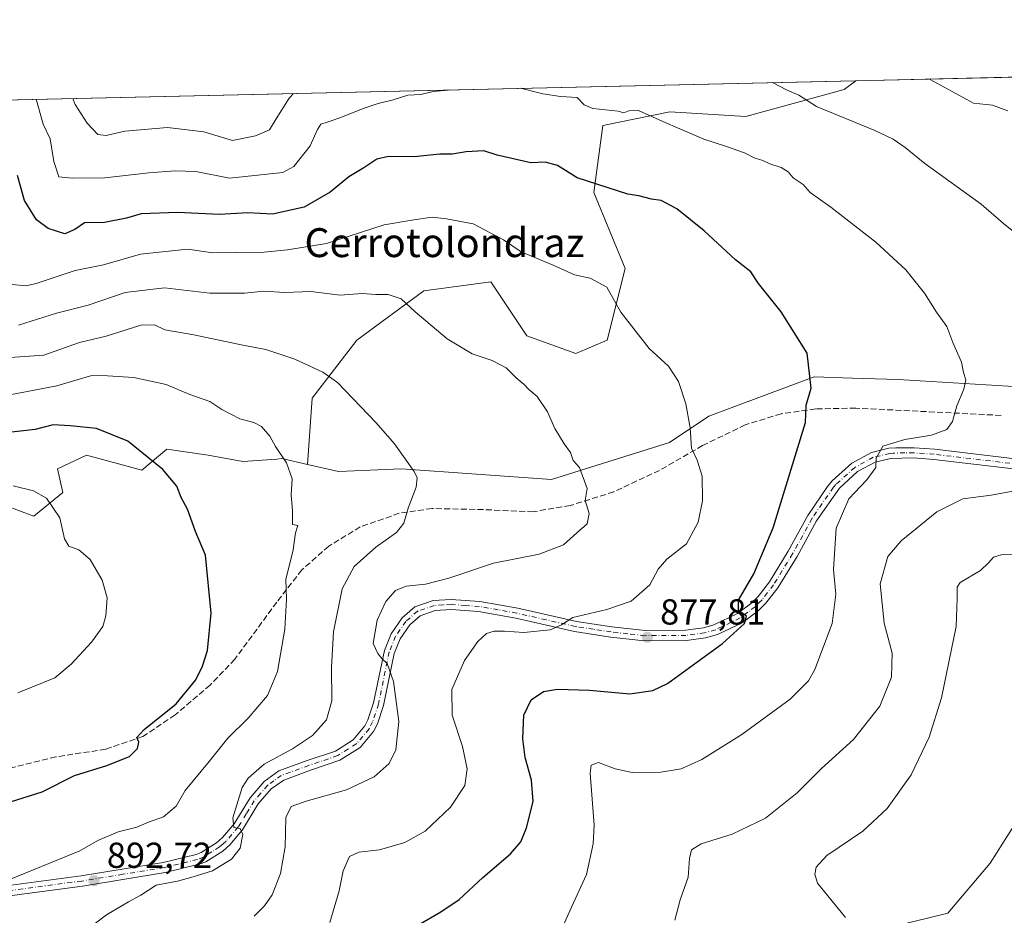
# Model space of a CAD drawing. Units: metres. Extents: x 655361 to 658829, y 4723236 to 4725626.
# Drawn here: x 657800 to 658073, y 4725378 to 4725626 of the extents above; entities that cross this region are included whole.
import ezdxf
from ezdxf.enums import TextEntityAlignment as Align

# ---------------------------------------------------------------- set-up
doc = ezdxf.new("R2010")
doc.units = ezdxf.units.M
doc.header["$MEASUREMENT"] = 0
doc.linetypes.add('DGN Style 3', pattern=[2.307223458686699, 1.648016756204785, -0.6592067024819142])
doc.linetypes.add('DGN Style 4', pattern=[2.6384748266838614, 1.318413404963828, -0.6592067024819142, 0.001648016756204785, -0.6592067024819142])
for name, color, linetype, lineweight in [('Arbolado forestal CxS', 92, 'Continuous', 0), ('Comarca CxS', 21, 'Continuous', 0), ('Comunidad Autónoma CxS', 142, 'Continuous', 0), ('Curva de nivel maestra', 30, 'Continuous', 30), ('Curva de nivel normal', 30, 'Continuous', 0), ('Espacio natural protegido CxS', 121, 'Continuous', 0), ('Matorral CxS', 135, 'Continuous', 0), ('Municipio CxS', 4, 'Continuous', 0), ('Pista no pavimentada Cxs', 111, 'Continuous', 0), ('Pista no pavimentada eje', 91, 'DGN Style 4', 0), ('Provincia CxS', 1, 'Continuous', 0), ('Punto de cota en terreno', 7, 'Continuous', 0), ('Rótulo de punto de cota en terreno', 7, 'Continuous', 0), ('Senda', 7, 'DGN Style 3', 0), ('Texto cartográfico', 7, 'Continuous', 0)]:
    doc.layers.add(name, color=color, linetype=linetype, lineweight=lineweight)
doc.styles.add('Style-Arial', font='txt')

# ---------------------------------------------------------------- blocks, each defined once
blk = doc.blocks.new('*U5')
at = {"layer": 'Matorral CxS', "color": 135, "linetype": 'Continuous', "lineweight": 0}
blk.add_polyline3d([(658092.0897000004, 4725523.927100001, 866.5411000000023), (658043.3419000005, 4725526.8389, 872.0348999999987), (658030.6794999996, 4725527.2349, 873.3953000000038), (658020.0598999998, 4725527.567100001, 874.7342999999966), (657990.9565000003, 4725516.649700001, 879.1166999999988), (657980.0425000006, 4725509.3709, 880.9431000000042), (657947.3010999998, 4725499.181500001, 886.1089000000065), (657905.8293000003, 4725502.092900001, 890.2060000000056), (657888.3673, 4725501.3661, 892.623900000006), (657879.7323000003, 4725503.317299999, 893.9303000000073), (657880.9955000002, 4725521.6271, 891.3153000000021), (657893.3869000003, 4725537.7345, 887.2514999999986), (657911.9731000002, 4725551.363100001, 883.5004000000046), (657930.5592999998, 4725553.8419, 881.5249999999943), (657940.4709000001, 4725538.973099999, 883.0145000000049), (657954.1007000003, 4725534.015900001, 882.359700000001), (657962.7748999996, 4725537.733700001, 880.9327000000048), (657967.7313000001, 4725557.558499999, 878.3365999999952), (657959.0576999999, 4725578.622099999, 874.9866000000038), (657961.5358999996, 4725597.207900001, 870.3445999999967), (657980.1221000003, 4725600.924500001, 868.5193), (658001.1873000005, 4725599.6853, 867.1426000000066), (658028.4463000001, 4725607.118899999, 862.6581000000006), (658031.6234999998, 4725609.590100001, 861.8148999999976), (658081.5367999999, 4725610.722300001, 856.1830999999949)], dxfattribs=at)
blk = doc.blocks.new('5PATER')
at = {"layer": 'Punto de cota en terreno', "linetype": 'Continuous', "lineweight": 0}
h = blk.add_hatch(color=51, dxfattribs=at)
edge = h.paths.add_edge_path()
edge.add_ellipse((0, 0), major_axis=(-0.1095731443231308, -0.1110710700762829), ratio=0.9994222409660322, start_angle=0, end_angle=360)

msp = doc.modelspace()

# ---------------------------------------------------------------- linework, layer by layer
at = {"layer": 'Arbolado forestal CxS', "color": 92, "linetype": 'Continuous', "lineweight": 0, "extrusion": (0.0213232985958483, 0.0004836872514684445, 0.9997725156172453), "elevation": 17178.74085804802, "flags": 128}
msp.add_lwpolyline([(4709471.669494774, -764070.1247582879), (4709471.669494774, -764835.8271156957)], dxfattribs=at)
at = {"layer": 'Arbolado forestal CxS', "color": 92, "linetype": 'Continuous', "lineweight": 0}
for points in [[(657266.2922999999, 4725592.229599999, 878.1465000000027), (658031.6234999998, 4725609.590100001, 861.8148999999976), (658028.4463000001, 4725607.118899999, 862.6581000000006), (658001.1873000005, 4725599.6853, 867.1426000000066), (657980.1221000003, 4725600.924500001, 868.5193), (657961.5358999996, 4725597.207900001, 870.3445999999967), (657959.0576999999, 4725578.622099999, 874.9866000000038), (657967.7313000001, 4725557.558499999, 878.3365999999952), (657962.7748999996, 4725537.733700001, 880.9327000000048), (657954.1007000003, 4725534.015900001, 882.359700000001), (657940.4709000001, 4725538.973099999, 883.0145000000049), (657930.5592999998, 4725553.8419, 881.5249999999943), (657911.9731000002, 4725551.363100001, 883.5004000000046), (657893.3869000003, 4725537.7345, 887.2514999999986), (657880.9955000002, 4725521.6271, 891.3153000000021), (657879.7323000003, 4725503.317299999, 893.9303000000073), (657872.6051000003, 4725504.927300001, 894.9360000000015), (657871.2653000001, 4725504.825300001, 895.1199999999953), (657861.8151000004, 4725504.110500001, 896.4382000000041), (657852.2540999996, 4725505.8565, 897.5521000000008), (657840.7871000003, 4725507.570699999, 898.7069000000047), (657833.8929000003, 4725501.7367, 900.5209999999934), (657818.5719, 4725505.926899999, 901.4036999999954), (657810.5166999997, 4725502.0941, 902.814400000003), (657811.9716999996, 4725495.5441, 903.9679999999935), (657803.9687000001, 4725488.9933, 905.5823999999993), (657795.9644999999, 4725491.904300001, 906.0353999999934)], [(658031.6237000005, 4725609.5902, 861.8148999999976), (658028.4463000001, 4725607.118899999, 862.6581000000006), (658001.1873000005, 4725599.6853, 867.1426000000066), (657980.1221000003, 4725600.924500001, 868.5193), (657961.5358999996, 4725597.207900001, 870.3445999999967), (657959.0576999999, 4725578.622099999, 874.9866000000038), (657967.7313000001, 4725557.558499999, 878.3365999999952), (657962.7748999996, 4725537.733700001, 880.9327000000048), (657954.1007000003, 4725534.015900001, 882.359700000001), (657940.4709000001, 4725538.973099999, 883.0145000000049), (657930.5592999998, 4725553.8419, 881.5249999999943), (657911.9731000002, 4725551.363100001, 883.5004000000046), (657893.3869000003, 4725537.7345, 887.2514999999986), (657880.9955000002, 4725521.6271, 891.3153000000021), (657879.7323000003, 4725503.317299999, 893.9303000000073)], [(657879.7323000003, 4725503.317299999, 893.9303000000073), (657872.6051000003, 4725504.927300001, 894.9360000000015), (657871.2653000001, 4725504.825300001, 895.1199999999953), (657861.8151000004, 4725504.110500001, 896.4382000000041), (657852.2540999996, 4725505.8565, 897.5521000000008), (657840.7871000003, 4725507.570699999, 898.7069000000047), (657833.8929000003, 4725501.7367, 900.5209999999934), (657818.5719, 4725505.926899999, 901.4036999999954), (657810.5166999997, 4725502.0941, 902.814400000003), (657811.9716999996, 4725495.5441, 903.9679999999935), (657803.9687000001, 4725488.9933, 905.5823999999993), (657795.9644999999, 4725491.904300001, 906.0353999999934)], [(657792.0837000003, 4725339.6505, 888.7229999999981), (657820.6996999999, 4725336.1391, 883.8530000000028), (657844.8141000001, 4725340.534700001, 880.3809000000037), (657871.6303000003, 4725341.9615, 877.0090000000055), (657881.8163000002, 4725338.3223, 875.3558000000049), (657894.9130999995, 4725341.233100001, 874.3151999999973), (657900.7333000004, 4725339.7773, 873.4241999999941), (657928.3815000001, 4725354.3347, 870.8405999999959), (657949.5532999998, 4725352.2161, 868.6750999999931), (657957.4845000004, 4725351.422300001, 867.8895000000049), (657973.4914999995, 4725349.2391, 866.3102999999975), (657982.9495000001, 4725360.8851, 864.9619999999996), (657996.1350999996, 4725365.905900001, 863.2897999999988), (658003.2226999998, 4725368.604699999, 862.4159999999974), (658026.1149000004, 4725367.717300001, 860.4676999999939), (658043.1429000003, 4725375.6271, 858.6848000000028), (658057.1630999995, 4725379.080900001, 857.2210000000051), (658068.8053000001, 4725392.910499999, 855.4879999999977), (658077.5815000003, 4725406.702299999, 854.1996000000073)], [(658077.5815000003, 4725406.702299999, 854.1996000000073), (658068.8053000001, 4725392.910499999, 855.4879999999977), (658057.1630999995, 4725379.080900001, 857.2210000000051), (658043.1429000003, 4725375.6271, 858.6848000000028), (658026.1149000004, 4725367.717300001, 860.4676999999939), (658003.2226999998, 4725368.604699999, 862.4159999999974), (657996.1350999996, 4725365.905900001, 863.2897999999988), (657982.9495000001, 4725360.8851, 864.9619999999996), (657973.4914999995, 4725349.2391, 866.3102999999975), (657957.4845000004, 4725351.422300001, 867.8895000000049), (657949.5532999998, 4725352.2161, 868.6750999999931), (657928.3815000001, 4725354.3347, 870.8405999999959), (657900.7333000004, 4725339.7773, 873.4241999999941), (657894.9130999995, 4725341.233100001, 874.3151999999973), (657881.8163000002, 4725338.3223, 875.3558000000049), (657871.6303000003, 4725341.9615, 877.0090000000055), (657844.8141000001, 4725340.534700001, 880.3809000000037), (657820.6996999999, 4725336.1391, 883.8530000000028), (657792.0837000003, 4725339.6505, 888.7229999999981)]]:
    msp.add_polyline3d(points, dxfattribs=at)
at = {"layer": 'Comarca CxS', "color": 21, "linetype": 'Continuous', "lineweight": 0, "flags": 128}
msp.add_lwpolyline([(655361.410001172, 4725549.019982731), (658776.2100011986, 4725626.479982734), (658829.2100011971, 4723312.999982758), (657026.858488431, 4723272.139698247)], dxfattribs=at)
at = {"layer": 'Comunidad Autónoma CxS', "color": 142, "linetype": 'Continuous', "lineweight": 0, "flags": 128}
msp.add_lwpolyline([(655361.410001172, 4725549.019982731), (658776.2100011986, 4725626.479982734), (658829.2100011971, 4723312.999982758), (657026.858488431, 4723272.139698247)], dxfattribs=at)
at = {"layer": 'Curva de nivel maestra', "color": 30, "linetype": 'Continuous', "lineweight": 30, "flags": 128}
for points, elevation in [([(657910.3399999999, 4725375.7601), (657916.6699999999, 4725379.4001), (657921.7599999999, 4725382.860099999), (657928.3600000005, 4725388.920100001), (657936.0099999999, 4725395.5101), (657938.8499999996, 4725398.8301), (657940.4400000004, 4725402.6801), (657942.2300000006, 4725410.020099999), (657941.8399999999, 4725415.9301), (657940.0599999997, 4725422.200099999), (657939.3499999996, 4725427.360099999), (657939.6500000004, 4725433.850099999), (657941.6600000003, 4725438.1601), (657945.0800000001, 4725440.4801), (657948.9800000006, 4725441.110099999), (657957.8399999999, 4725440.780099999), (657969.0599999997, 4725439.770099999), (657975.4500000002, 4725440.690099999), (657979.4299999997, 4725442.6801), (657994.6600000003, 4725453.7401), (658000.7800000003, 4725459.300100001), (658001.3200000003, 4725461.340100001), (657999.0999999996, 4725462.840100001), (657999.1500000004, 4725465.7301), (658003.4199999999, 4725473.0601), (658008.7300000006, 4725485.7301), (658017.6600000003, 4725514.9001), (658017.8899999997, 4725519.7301), (658019.2199999997, 4725524.4301), (658018.2000000002, 4725534.1601), (658010.9800000006, 4725545.610099999), (658004.6799999997, 4725553.4101), (658002.5800000001, 4725556.6501), (657998.29, 4725560.020099999), (657989.5800000001, 4725567.9801), (657982.0499999998, 4725574.110099999), (657977.7000000002, 4725576.380100001), (657975, 4725576.7501), (657971.5300000003, 4725577.700099999), (657968.4699999997, 4725578.1801), (657954.4500000002, 4725582.720100001), (657948.9900000002, 4725586.100099999), (657945.5499999998, 4725587.0001), (657941.5700000003, 4725586.8101), (657932.2800000003, 4725589.0001), (657928.5800000001, 4725590.1801), (657923.6699999999, 4725589.920100001), (657919.7999999998, 4725589.200099999), (657916.3700000001, 4725589.220100001), (657909.2999999998, 4725588.520099999), (657902.1699999999, 4725588.5701), (657898.9600000001, 4725587.860099999), (657895.3399999999, 4725585.450099999), (657891.1900000004, 4725583.0001), (657886.0700000003, 4725578.7501), (657878.8600000005, 4725574.530099999), (657870.0099999999, 4725572.640100001), (657863.2300000006, 4725572.960100001), (657855.3600000005, 4725572.530099999), (657843.7000000002, 4725573.090100001), (657833.6799999997, 4725572.7301), (657829.5700000003, 4725571.5001), (657823.4699999997, 4725570.350099999), (657818.0099999999, 4725570.2601), (657815.3099999997, 4725568.370100001), (657812.54, 4725567.1801), (657807.9000000004, 4725568.630100001), (657804.6600000003, 4725571.050100001), (657801.3799999999, 4725576.4301), (657799.4600000001, 4725583.370100001)], 875), ([(657797.7199999997, 4725409.970100001), (657806.2699999996, 4725412.6601), (657815.2100000001, 4725417.1601), (657824.1399999997, 4725419.9901), (657830.4699999997, 4725422.420100001), (657832.7000000002, 4725424.6601), (657832.9800000006, 4725426.4301), (657832.4900000002, 4725427.6601), (657834.4900000002, 4725429.890100001), (657843.4100000003, 4725437.0601), (657848.7699999996, 4725443.630100001), (657850.6699999999, 4725447.4801), (657852.0099999999, 4725451.8101), (657853.0700000003, 4725462.090100001), (657851.4800000006, 4725478.210100001), (657848.7100000001, 4725484.7601), (657846.5099999999, 4725490.9001), (657844.7800000003, 4725494.170100001), (657843.5700000003, 4725497.300100001), (657839.7100000001, 4725501.880100001), (657829.9900000002, 4725509.770099999), (657821.3399999999, 4725513.2401), (657814.0099999999, 4725513.9801), (657809.3399999999, 4725514.270099999), (657804.3399999999, 4725513.0001), (657795.3399999999, 4725512.020099999)], 900)]:
    msp.add_lwpolyline(points, dxfattribs=dict(at, elevation=elevation))
at = {"layer": 'Curva de nivel normal', "color": 30, "linetype": 'Continuous', "lineweight": 0, "flags": 128}
for points, elevation in [([(657949.7199999997, 4725373.670100001), (657952.8600000005, 4725380.7301), (657957.0499999998, 4725389.7301), (657958.9100000003, 4725398.300100001), (657959.1399999997, 4725403.4001), (657958, 4725417.840100001), (657958.29, 4725420.0601), (657960.3600000005, 4725420.8101), (657964.9699999997, 4725418.9901), (657969.6500000004, 4725418.040100001), (657977.6500000004, 4725418.0801), (657983.2599999999, 4725419.030099999), (657988.9500000002, 4725421.600099999), (658000.0700000003, 4725428.550100001), (658013.4699999997, 4725438.300100001), (658018.5199999996, 4725443.4101), (658020.3200000003, 4725446.4901), (658025.0499999998, 4725459.2301), (658026.0599999997, 4725467.380100001), (658025.4400000004, 4725474.2301), (658026.2199999997, 4725485.630100001), (658029.7300000006, 4725493.7501), (658034.7100000001, 4725499.0101), (658037.1399999997, 4725502.4901), (658037.29, 4725505.0601), (658039.1399999997, 4725508.340100001), (658045.2400000002, 4725510.2601), (658052.5999999996, 4725511.450099999), (658056.8399999999, 4725512.9901), (658058.3799999999, 4725515.220100001), (658059.6200000001, 4725519.540100001), (658061.5899999999, 4725524.1801), (658062.0800000001, 4725526.7301), (658061.5, 4725528.770099999), (658060.9400000004, 4725531.6801), (658058.5499999998, 4725537.100099999), (658056.8799999999, 4725541.5601), (658053.9699999997, 4725545.520099999), (658050.6799999997, 4725550.7501), (658045.5099999999, 4725557.2501), (658037.1600000003, 4725564.9001), (658024.7000000002, 4725574.5801), (658018.9900000002, 4725578.6601), (658017.04, 4725580.8301), (658014.3099999997, 4725582.710100001), (658012.9199999999, 4725584.370100001), (658010.9600000001, 4725585.5601), (658007.8099999997, 4725586.5601), (658005.9199999999, 4725587.5101), (658003.4800000006, 4725588.2501), (658000.7800000003, 4725589.590100001), (657995.8499999996, 4725591.370100001), (657989.5099999999, 4725593.4101), (657982.8600000005, 4725596.300100001), (657978.2000000002, 4725598.2601), (657971.3899999997, 4725601.3101), (657968.7999999998, 4725601.2501), (657967.3300000001, 4725600.720100001), (657965.8200000003, 4725601.1801), (657958.8300000001, 4725601.880100001), (657956.3399999999, 4725602.9101), (657954.4600000001, 4725604.9301), (657949.8399999999, 4725605.190099999), (657944.9000000004, 4725605.940099999), (657938.7698999997, 4725607.483899999)], 870), ([(658078.7100000001, 4725565.0801), (658072.5800000001, 4725570.020099999), (658066.3399999999, 4725575.4001), (658050.79, 4725586.670100001), (658045.3200000003, 4725591.0801), (658042.0099999999, 4725593.4001), (658036.8600000005, 4725595.7501), (658020.7400000002, 4725602.4301), (658015.8399999999, 4725605.540100001), (658012.4199999999, 4725607.050100001), (658008.5908000005, 4725609.067600001)], 865), ([(658052.0544999996, 4725610.053500001), (658064.2400000002, 4725603.4101), (658069.5, 4725602.800100001), (658073.75, 4725601.2301)], 860), ([(657919.0654999996, 4725607.0371), (657918.7100000001, 4725606.9901), (657914.5999999996, 4725606.550100001), (657911.1299999999, 4725605.770099999), (657907.5, 4725605.620100001), (657903.5, 4725604.3201), (657899.3099999997, 4725603.280099999), (657895.1699999999, 4725601.860099999), (657888.9400000004, 4725599.440099999), (657885.2199999997, 4725598.0801), (657883.4600000001, 4725597.590100001), (657882.4900000002, 4725596.0801), (657880.5300000003, 4725591.530099999), (657875.9500000002, 4725585.8201), (657872.8700000001, 4725584.1801), (657858.1799999997, 4725582.5601), (657848.79, 4725584.460100001), (657843.0499999998, 4725584.600099999), (657835.7800000003, 4725584.110099999), (657823.6500000004, 4725582.690099999), (657814.54, 4725582.5801), (657810.8799999999, 4725582.920100001), (657809.5, 4725587.190099999), (657808.4900000002, 4725593.530099999), (657806.54, 4725597.5701), (657804.6172000002, 4725604.4408)], 870), ([(657875.8353000004, 4725606.056399999), (657874.6299999999, 4725604.710100001), (657871.0599999997, 4725599.030099999), (657869.2599999999, 4725595.950099999), (657865.3399999999, 4725594.300100001), (657859.0099999999, 4725593.020099999), (657851, 4725595.440099999), (657840.9600000001, 4725596.590100001), (657829.1900000004, 4725595.5801), (657824.0099999999, 4725594.390100001), (657821.6600000003, 4725594.720100001), (657818.6699999999, 4725597.850099999), (657815.4299999997, 4725603.0101), (657814.7084999997, 4725604.669700001)], 865), ([(657885.9400000004, 4725376.5101), (657888.5599999997, 4725385.280099999), (657889.6100000005, 4725390.790100001), (657891.3399999999, 4725394.7601), (657894.0099999999, 4725395.9801), (657899.6699999999, 4725396.600099999), (657906.7199999997, 4725398.600099999), (657912.3399999999, 4725401.720100001), (657919.3200000003, 4725408.4001), (657923.29, 4725414.4001), (657923.9299999997, 4725419.030099999), (657922.6600000003, 4725425.2501), (657919.8499999996, 4725433.9001), (657919.7699999996, 4725441.0001), (657923.2699999996, 4725449.050100001), (657926.9299999997, 4725454.2501), (657929.3200000003, 4725456.5001), (657931.4400000004, 4725457.140100001), (657934.3600000005, 4725457.1601), (657939.6799999997, 4725456.7501), (657946.9600000001, 4725457.530099999), (657950.1100000005, 4725458.9001), (657953.2400000002, 4725460.950099999), (657962.6600000003, 4725463.120100001), (657969.4100000003, 4725465.4801), (657974.5800000001, 4725469.960100001), (657976.8399999999, 4725474.280099999), (657979.2599999999, 4725477.090100001), (657984.7599999999, 4725481.3301), (657987.9600000001, 4725487.360099999), (657989.1500000004, 4725493.210100001), (657989.0599999997, 4725500.0601), (657987.6399999997, 4725504.4801), (657986.1399999997, 4725507.8101), (657985.7100000001, 4725513.440099999), (657984.5700000003, 4725520.100099999), (657982.5099999999, 4725526.300100001), (657979.7599999999, 4725530.5701), (657974.4299999997, 4725535.390100001), (657966.5199999996, 4725545.5101), (657962.7000000002, 4725552.440099999), (657958.0599999997, 4725554.880100001), (657953.7400000002, 4725555.8101), (657947.8300000001, 4725558.520099999), (657938.9299999997, 4725562.190099999), (657934, 4725565.5601), (657925.6699999999, 4725569.9901), (657918.2400000002, 4725571.380100001), (657914.2699999996, 4725571.770099999), (657909.2400000002, 4725571.0601), (657901.0099999999, 4725569.6601), (657885.0199999996, 4725564.5101), (657874.2300000006, 4725562.720100001), (657867.7599999999, 4725562.0701), (657859.8600000005, 4725562.030099999), (657853.4900000002, 4725561.880100001), (657846.4699999997, 4725562.960100001), (657833.4600000001, 4725561.520099999), (657823.2199999997, 4725558.610099999), (657815.3899999997, 4725557.0601), (657804.5499999998, 4725553.380100001), (657801.7199999997, 4725552.770099999), (657797.9199999999, 4725553.140100001)], 880), ([(657799.6799999997, 4725541.920100001), (657810.2400000002, 4725545.2301), (657818.9900000002, 4725547.380100001), (657829.2000000002, 4725550.920100001), (657840.1500000004, 4725552.2401), (657852.6900000004, 4725550.7501), (657862.2699999996, 4725550.7301), (657867.6600000003, 4725551.270099999), (657873.5, 4725550.9301), (657880.6699999999, 4725551.170100001), (657888.8399999999, 4725550.200099999), (657894.9000000004, 4725550.6601), (657898.6799999997, 4725550.370100001), (657902.0599999997, 4725550.4101), (657905.6900000004, 4725549.210100001), (657909.5700000003, 4725545.5801), (657918.4500000002, 4725538.140100001), (657925.3399999999, 4725533.9801), (657930.9199999999, 4725532.0601), (657934.7400000002, 4725530.030099999), (657937.5800000001, 4725527.3101), (657939.7599999999, 4725525.4901), (657941.04, 4725524.110099999), (657943.4000000004, 4725522.130100001), (657946.2000000002, 4725517.9301), (657948.2199999997, 4725513.280099999), (657950.8600000005, 4725509.0001), (657952.6200000001, 4725506.620100001), (657953.3300000001, 4725504.450099999), (657955.0999999996, 4725502.4301), (657957.2000000002, 4725496.620100001), (657956.6900000004, 4725493.340100001), (657957.7699999996, 4725489.770099999), (657957.2599999999, 4725486.880100001), (657954.3899999997, 4725484.4001), (657950.6299999999, 4725481.0101), (657943.9299999997, 4725478.5001), (657931.2800000003, 4725476.0101), (657918.8799999999, 4725471.840100001), (657912.3899999997, 4725470.170100001), (657907.0499999998, 4725469.610099999), (657904.1600000003, 4725468.380100001), (657901.4400000004, 4725465.3201), (657899.0499999998, 4725460.200099999), (657897.9000000004, 4725453.690099999), (657899.2100000001, 4725450.9301), (657900.2999999998, 4725449.610099999), (657901.8200000003, 4725448.220100001), (657903.5700000003, 4725443.220100001), (657905.0599999997, 4725432.120100001), (657904.1699999999, 4725424.3101), (657902.3600000005, 4725420.530099999), (657898.2000000002, 4725416.8201), (657890.5700000003, 4725413.220100001), (657879.4000000004, 4725410.040100001), (657875.2199999997, 4725408.5701), (657873.7199999997, 4725405.540100001), (657873.5300000003, 4725397.4301), (657872.2699999996, 4725390.0601), (657869.9199999999, 4725384.140100001), (657867.8200000003, 4725381.0601), (657864.9299999997, 4725378.210100001)], 885), ([(657818, 4725373.940099999), (657824.0300000003, 4725378.5601), (657830.1699999999, 4725382.190099999), (657833.5999999996, 4725384.0101), (657837.8300000001, 4725386.8101), (657843.7000000002, 4725387.880100001), (657848.0999999996, 4725389.0801), (657853.4100000003, 4725390.7401), (657858.6699999999, 4725394.0001), (657861.1200000001, 4725397.020099999), (657861.8099999997, 4725400.850099999), (657861.0800000001, 4725402.470100001), (657859.3600000005, 4725402.7501), (657859.0199999996, 4725405.470100001), (657861.6200000001, 4725413.9001), (657863.2999999998, 4725416.420100001), (657867.75, 4725420.290100001), (657875.5499999998, 4725424.600099999), (657881.1699999999, 4725428.300100001), (657885.04, 4725432.620100001), (657886.5, 4725437.880100001), (657886.3799999999, 4725447.190099999), (657886.9400000004, 4725456.9801), (657889.3200000003, 4725468.870100001), (657892.6900000004, 4725475.050100001), (657898.6900000004, 4725480.420100001), (657904.4400000004, 4725484.5101), (657906.4699999997, 4725487.090100001), (657907.5999999996, 4725491.2401), (657909.8899999997, 4725496.9801), (657910.0899999999, 4725499.600099999), (657909.2599999999, 4725501.3201), (657903.8300000001, 4725509.0601), (657898.7300000006, 4725514.8201), (657888.0899999999, 4725525.9801), (657883.9600000001, 4725528.860099999), (657876.2599999999, 4725532.460100001), (657868.1900000004, 4725535.1601), (657861.8099999997, 4725536.340100001), (657848.2199999997, 4725539.2301), (657840.1900000004, 4725540.620100001), (657837.3399999999, 4725541.950099999), (657833.5899999999, 4725541.880100001), (657823.9299999997, 4725538.840100001), (657816.5700000003, 4725537.0601), (657806.6699999999, 4725533.620100001), (657794.7400000002, 4725532.7401)], 890), ([(657797.4800000006, 4725388.440099999), (657816.6699999999, 4725396.3201), (657821.6699999999, 4725399.220100001), (657827.29, 4725401.5601), (657832.4900000002, 4725402.860099999), (657835.7300000006, 4725404.280099999), (657839.8600000005, 4725405.7601), (657843.3799999999, 4725408.700099999), (657845.8799999999, 4725412.9801), (657852.5300000003, 4725421.020099999), (657857.6699999999, 4725427.5601), (657863.3399999999, 4725433.0801), (657868.6699999999, 4725439.290100001), (657871.4199999999, 4725445.9801), (657873.4699999997, 4725457.670100001), (657873.9699999997, 4725466.0001), (657873.7599999999, 4725471.4801), (657875.8200000003, 4725479.670100001), (657876.4100000003, 4725484.4001), (657877.0999999996, 4725486.4001), (657875.5800000001, 4725486.720100001), (657875.5899999999, 4725490.5601), (657875.2400000002, 4725494.840100001), (657875.5099999999, 4725499.3101), (657873.8899999997, 4725503.770099999), (657870.9199999999, 4725508.2601), (657869.2699999996, 4725511.1501), (657867, 4725513.780099999), (657864.9100000003, 4725514.950099999), (657861.0099999999, 4725515.9101), (657856.0300000003, 4725518.530099999), (657852.7000000002, 4725520.7601), (657847.1200000001, 4725522.6601), (657840.6100000005, 4725525.440099999), (657831.6699999999, 4725527.420100001), (657824.3399999999, 4725527.840100001), (657820.0099999999, 4725527.920100001), (657810.3399999999, 4725525.100099999), (657797.2999999998, 4725522.5801)], 895), ([(657798.2199999997, 4725497.4101), (657803.8399999999, 4725496.030099999), (657807.4600000001, 4725493.950099999), (657811.1399999997, 4725488.5701), (657812.4400000004, 4725482.7501), (657813.6699999999, 4725480.720100001), (657816.4400000004, 4725479.6801), (657819.5300000003, 4725477.0001), (657822.8700000001, 4725471.2501), (657824.2199999997, 4725466.4001), (657823.9000000004, 4725461.4001), (657823.04, 4725458.4001), (657819.9299999997, 4725454.140100001), (657814.2400000002, 4725447.9801), (657809.7100000001, 4725444.2301), (657799.5, 4725440.110099999)], 905), ([(657981.4600000001, 4725377.110099999), (657982.9699999997, 4725382.790100001), (657985.1500000004, 4725388.9801), (657985.5599999997, 4725394.190099999), (657986.0700000003, 4725396.630100001), (657988.8200000003, 4725398.2601), (657997.4100000003, 4725400.940099999), (658006.5800000001, 4725405.4001), (658015.4299999997, 4725412.4001), (658022.1100000005, 4725419.0801), (658030.9600000001, 4725427.120100001), (658038.3099999997, 4725436.4101), (658041.5, 4725444.4001), (658041.6900000004, 4725451.050100001), (658039.4800000006, 4725459.4001), (658038.4199999999, 4725470.2401), (658040.5, 4725477.780099999), (658044.2300000006, 4725482.200099999), (658054.0800000001, 4725490.1801), (658061.3099999997, 4725493.840100001), (658069.0999999996, 4725494.840100001), (658077.6299999999, 4725496.4101)], 865), ([(658084.8899999997, 4725478.850099999), (658071.8600000005, 4725478.2601), (658069.79, 4725477.670100001), (658068.4299999997, 4725476.100099999), (658066.1399999997, 4725473.950099999), (658060.5499999998, 4725470.6501), (658059.75, 4725469.350099999), (658059.7199999997, 4725466.1601), (658059.4199999999, 4725458.4001), (658055.3799999999, 4725438.640100001), (658051.9600000001, 4725427.8301), (658046.9699999997, 4725417.3201), (658040.3300000001, 4725408.040100001), (658033.5300000003, 4725401.720100001), (658023.5899999999, 4725395.030099999), (658020.6500000004, 4725391.7601), (658020.3200000003, 4725389.860099999), (658021.0599999997, 4725387.3201), (658028.75, 4725377.890100001)], 860)]:
    msp.add_lwpolyline(points, dxfattribs=dict(at, elevation=elevation))
at = {"layer": 'Espacio natural protegido CxS', "color": 121, "linetype": 'Continuous', "lineweight": 0, "flags": 128}
msp.add_lwpolyline([(655361.410001172, 4725549.019982731), (658776.2100011986, 4725626.479982734), (658829.2100011971, 4723312.999982758), (657026.858488431, 4723272.139698247)], dxfattribs=at)
msp.add_lwpolyline([(655361.410001172, 4725549.019982731), (658776.2100011986, 4725626.479982734), (658829.2100011971, 4723312.999982758), (657026.858488431, 4723272.139698247)], dxfattribs=at)
at = {"layer": 'Matorral CxS', "color": 135, "linetype": 'Continuous', "lineweight": 0, "extrusion": (0.1120648641289033, 0.002542229140092341, 0.9936976417898805), "elevation": 86612.1904176061, "flags": 128}
msp.add_lwpolyline([(4709470.272770878, -760118.6984343751), (4709470.272770878, -760168.9412240848)], dxfattribs=at)
at = {"layer": 'Matorral CxS', "color": 135, "linetype": 'Continuous', "lineweight": 0}
for points in [[(658031.6237000005, 4725609.5902, 861.8148999999976), (658028.4463000001, 4725607.118899999, 862.6581000000006), (658001.1873000005, 4725599.6853, 867.1426000000066), (657980.1221000003, 4725600.924500001, 868.5193), (657961.5358999996, 4725597.207900001, 870.3445999999967), (657959.0576999999, 4725578.622099999, 874.9866000000038), (657967.7313000001, 4725557.558499999, 878.3365999999952), (657962.7748999996, 4725537.733700001, 880.9327000000048), (657954.1007000003, 4725534.015900001, 882.359700000001), (657940.4709000001, 4725538.973099999, 883.0145000000049), (657930.5592999998, 4725553.8419, 881.5249999999943), (657911.9731000002, 4725551.363100001, 883.5004000000046), (657893.3869000003, 4725537.7345, 887.2514999999986), (657880.9955000002, 4725521.6271, 891.3153000000021), (657879.7323000003, 4725503.317299999, 893.9303000000073)], [(657879.7323000003, 4725503.317299999, 893.9303000000073), (657888.3673, 4725501.3661, 892.623900000006), (657905.8293000003, 4725502.092900001, 890.2060000000056), (657947.3010999998, 4725499.181500001, 886.1089000000065), (657980.0425000006, 4725509.3709, 880.9431000000042), (657990.9565000003, 4725516.649700001, 879.1166999999988), (658020.0598999998, 4725527.567100001, 874.7342999999966), (658030.6794999996, 4725527.2349, 873.3953000000038), (658043.3419000005, 4725526.8389, 872.0348999999987), (658092.0897000004, 4725523.927100001, 866.5411000000023), (658119.0099, 4725524.6547, 863.2817000000069), (658153.2056999998, 4725518.831499999, 859.3478999999934), (658199.4539000001, 4725530.7367, 853.2939000000043), (658255.5674999999, 4725557.727700001, 847.5813000000053), (658279.5827000003, 4725565.754100001, 846.0081999999967), (658290.9656999996, 4725569.121900001, 846.2293000000063), (658304.9634999996, 4725568.085899999, 845.5203000000038), (658315.1917000003, 4725564.444900001, 844.5093999999954), (658330.9210999999, 4725535.481899999, 839.5433000000049), (658338.4234999996, 4725504.474300001, 836.6655000000028), (658338.6222999999, 4725492.4055, 835.3796000000002)], [(657795.9644999999, 4725491.904300001, 906.0353999999934), (657803.9687000001, 4725488.9933, 905.5823999999993), (657811.9716999996, 4725495.5441, 903.9679999999935), (657810.5166999997, 4725502.0941, 902.814400000003), (657818.5719, 4725505.926899999, 901.4036999999954), (657833.8929000003, 4725501.7367, 900.5209999999934), (657840.7871000003, 4725507.570699999, 898.7069000000047), (657852.2540999996, 4725505.8565, 897.5521000000008), (657861.8151000004, 4725504.110500001, 896.4382000000041), (657871.2653000001, 4725504.825300001, 895.1199999999953), (657872.6051000003, 4725504.927300001, 894.9360000000015), (657879.7323000003, 4725503.317299999, 893.9303000000073), (657888.3673, 4725501.3661, 892.623900000006), (657905.8293000003, 4725502.092900001, 890.2060000000056), (657947.3010999998, 4725499.181500001, 886.1089000000065), (657980.0425000006, 4725509.3709, 880.9431000000042), (657990.9565000003, 4725516.649700001, 879.1166999999988), (658020.0598999998, 4725527.567100001, 874.7342999999966), (658030.6794999996, 4725527.2349, 873.3953000000038), (658043.3419000005, 4725526.8389, 872.0348999999987), (658092.0897000004, 4725523.927100001, 866.5411000000023)], [(657879.7323000003, 4725503.317299999, 893.9303000000073), (657872.6051000003, 4725504.927300001, 894.9360000000015), (657871.2653000001, 4725504.825300001, 895.1199999999953), (657861.8151000004, 4725504.110500001, 896.4382000000041), (657852.2540999996, 4725505.8565, 897.5521000000008), (657840.7871000003, 4725507.570699999, 898.7069000000047), (657833.8929000003, 4725501.7367, 900.5209999999934), (657818.5719, 4725505.926899999, 901.4036999999954), (657810.5166999997, 4725502.0941, 902.814400000003), (657811.9716999996, 4725495.5441, 903.9679999999935), (657803.9687000001, 4725488.9933, 905.5823999999993), (657795.9644999999, 4725491.904300001, 906.0353999999934)], [(658077.5815000003, 4725406.702299999, 854.1996000000073), (658068.8053000001, 4725392.910499999, 855.4879999999977), (658057.1630999995, 4725379.080900001, 857.2210000000051), (658043.1429000003, 4725375.6271, 858.6848000000028), (658026.1149000004, 4725367.717300001, 860.4676999999939), (658003.2226999998, 4725368.604699999, 862.4159999999974), (657996.1350999996, 4725365.905900001, 863.2897999999988), (657982.9495000001, 4725360.8851, 864.9619999999996), (657973.4914999995, 4725349.2391, 866.3102999999975), (657957.4845000004, 4725351.422300001, 867.8895000000049), (657949.5532999998, 4725352.2161, 868.6750999999931), (657928.3815000001, 4725354.3347, 870.8405999999959), (657900.7333000004, 4725339.7773, 873.4241999999941), (657894.9130999995, 4725341.233100001, 874.3151999999973), (657881.8163000002, 4725338.3223, 875.3558000000049), (657871.6303000003, 4725341.9615, 877.0090000000055), (657844.8141000001, 4725340.534700001, 880.3809000000037), (657820.6996999999, 4725336.1391, 883.8530000000028), (657792.0837000003, 4725339.6505, 888.7229999999981)], [(658077.5815000003, 4725406.702299999, 854.1996000000073), (658068.8053000001, 4725392.910499999, 855.4879999999977), (658057.1630999995, 4725379.080900001, 857.2210000000051), (658043.1429000003, 4725375.6271, 858.6848000000028), (658026.1149000004, 4725367.717300001, 860.4676999999939), (658003.2226999998, 4725368.604699999, 862.4159999999974), (657996.1350999996, 4725365.905900001, 863.2897999999988), (657982.9495000001, 4725360.8851, 864.9619999999996), (657973.4914999995, 4725349.2391, 866.3102999999975), (657957.4845000004, 4725351.422300001, 867.8895000000049), (657949.5532999998, 4725352.2161, 868.6750999999931), (657928.3815000001, 4725354.3347, 870.8405999999959), (657900.7333000004, 4725339.7773, 873.4241999999941), (657894.9130999995, 4725341.233100001, 874.3151999999973), (657881.8163000002, 4725338.3223, 875.3558000000049), (657871.6303000003, 4725341.9615, 877.0090000000055), (657844.8141000001, 4725340.534700001, 880.3809000000037), (657820.6996999999, 4725336.1391, 883.8530000000028), (657792.0837000003, 4725339.6505, 888.7229999999981)]]:
    msp.add_polyline3d(points, dxfattribs=at)
at = {"layer": 'Municipio CxS', "color": 4, "linetype": 'Continuous', "lineweight": 0, "flags": 128}
msp.add_lwpolyline([(655361.410001172, 4725549.019982731), (658776.2100011986, 4725626.479982734), (658829.2100011971, 4723312.999982758), (657026.858488431, 4723272.139698247)], dxfattribs=at)
at = {"layer": 'Pista no pavimentada Cxs', "color": 111, "linetype": 'Continuous', "lineweight": 0}
for points in [[(657785.0601000005, 4725385.110099999, 896.2085999999982), (657817.0201000003, 4725389.350099999, 893.482799999998), (657839.7500999998, 4725393.0601, 891.1941999999982), (657848.8701, 4725395.3101, 890.8902999999991), (657850.3101000005, 4725395.850099999, 890.7739000000003), (657854.5500999996, 4725398.530099999, 890.4565000000002), (657856.2001, 4725399.9801, 890.3674000000028), (657859.4401000004, 4725403.7601, 890.2200000000012), (657863.8300999999, 4725410.9901, 889.6159000000043), (657867.7701000003, 4725415.540100001, 889.4030999999959), (657871.8300999999, 4725418.440099999, 889.1569000000019), (657879.6700999998, 4725421.300100001, 888.6915000000008), (657887.5000999998, 4725423.960100001, 887.8720999999933), (657892.4301000005, 4725427.0801, 887.1742999999988), (657895.6300999997, 4725430.9001, 887.2823000000062), (657896.4901000002, 4725432.610099999, 887.0129000000015), (657898.0601000005, 4725437.3201, 886.2825000000012), (657901.0401, 4725451.8101, 885.1597000000038), (657902.9101, 4725456.4301, 884.4042000000045), (657905.9700999996, 4725460.800100001, 884.1012999999948), (657909.5000999998, 4725463.9301, 883.9437999999938), (657914.5800999999, 4725465.6501, 883.8512000000047), (657919.5500999996, 4725465.960100001, 883.4594000000071), (657927.4901000002, 4725465.4001, 882.9101999999986), (657938.0100999996, 4725463.530099999, 881.4679999999935), (657954.2200999996, 4725459.8201, 880.5357999999978), (657964.0701000001, 4725458.3301, 879.228099999993), (657973.2600999996, 4725457.3101, 878.7449000000053), (657984.4901000002, 4725457.380100001, 876.6203999999999), (657989.4301000005, 4725458.0701, 876.1165000000037), (657992.3101000005, 4725458.870100001, 875.8426999999939), (657998.8201000001, 4725462.0101, 875.0608999999969), (658002.8101000005, 4725464.9801, 874.7348000000056), (658004.5900999998, 4725466.780099999, 874.5528999999952), (658007.7001, 4725470.790100001, 874.1603000000032), (658012.9001000002, 4725479.290100001, 873.5706999999967), (658018.3701, 4725489.1601, 872.6450999999943), (658023.8300999999, 4725497.2401, 871.5702000000019), (658025.0701000001, 4725498.7401, 871.5329000000056), (658030.5000999998, 4725503.640100001, 871.0942000000069), (658035.9700999996, 4725506.620100001, 870.7287999999972), (658040.8101000005, 4725507.780099999, 870.3521999999939), (658042.7600999996, 4725507.9301, 870.2307000000001), (658047.7500999998, 4725507.950099999, 869.752099999998), (658053.4901000002, 4725507.530099999, 869.2367999999988), (658077.2301000003, 4725504.7301, 867.2655999999989)], [(657785.0601000005, 4725385.110099999, 896.2085999999982), (657817.0201000003, 4725389.350099999, 893.482799999998), (657839.7500999998, 4725393.0601, 891.1941999999982), (657848.8701, 4725395.3101, 890.8902999999991), (657850.3101000005, 4725395.850099999, 890.7739000000003), (657854.5500999996, 4725398.530099999, 890.4565000000002), (657856.2001, 4725399.9801, 890.3674000000028), (657859.4401000004, 4725403.7601, 890.2200000000012), (657863.8300999999, 4725410.9901, 889.6159000000043), (657867.7701000003, 4725415.540100001, 889.4030999999959), (657871.8300999999, 4725418.440099999, 889.1569000000019), (657879.6700999998, 4725421.300100001, 888.6915000000008), (657887.5000999998, 4725423.960100001, 887.8720999999933), (657892.4301000005, 4725427.0801, 887.1742999999988), (657895.6300999997, 4725430.9001, 887.2823000000062), (657896.4901000002, 4725432.610099999, 887.0129000000015), (657898.0601000005, 4725437.3201, 886.2825000000012), (657901.0401, 4725451.8101, 885.1597000000038), (657902.9101, 4725456.4301, 884.4042000000045), (657905.9700999996, 4725460.800100001, 884.1012999999948), (657909.5000999998, 4725463.9301, 883.9437999999938), (657914.5800999999, 4725465.6501, 883.8512000000047), (657919.5500999996, 4725465.960100001, 883.4594000000071), (657927.4901000002, 4725465.4001, 882.9101999999986), (657938.0100999996, 4725463.530099999, 881.4679999999935), (657954.2200999996, 4725459.8201, 880.5357999999978), (657964.0701000001, 4725458.3301, 879.228099999993), (657973.2600999996, 4725457.3101, 878.7449000000053), (657984.4901000002, 4725457.380100001, 876.6203999999999), (657989.4301000005, 4725458.0701, 876.1165000000037), (657992.3101000005, 4725458.870100001, 875.8426999999939), (657998.8201000001, 4725462.0101, 875.0608999999969), (658002.8101000005, 4725464.9801, 874.7348000000056), (658004.5900999998, 4725466.780099999, 874.5528999999952), (658007.7001, 4725470.790100001, 874.1603000000032), (658012.9001000002, 4725479.290100001, 873.5706999999967), (658018.3701, 4725489.1601, 872.6450999999943), (658023.8300999999, 4725497.2401, 871.5702000000019), (658025.0701000001, 4725498.7401, 871.5329000000056), (658030.5000999998, 4725503.640100001, 871.0942000000069), (658035.9700999996, 4725506.620100001, 870.7287999999972), (658040.8101000005, 4725507.780099999, 870.3521999999939), (658042.7600999996, 4725507.9301, 870.2307000000001), (658047.7500999998, 4725507.950099999, 869.752099999998), (658053.4901000002, 4725507.530099999, 869.2367999999988), (658077.2301000003, 4725504.7301, 867.2655999999989)], [(658076.8701, 4725501.9301, 866.8843999999954), (658053.2200999996, 4725504.720100001, 868.9995999999956), (658047.6501000002, 4725505.130100001, 869.5066999999982), (658041.2500999998, 4725504.9801, 870.0399999999937), (658036.9901000002, 4725503.960100001, 870.3470999999992), (658032.1401000004, 4725501.3201, 870.6916000000057), (658027.1101000002, 4725496.780099999, 871.0152999999991), (658020.7801000001, 4725487.6801, 872.0598000000028), (658015.3400999998, 4725477.870100001, 873.1843999999984), (658010.0201000003, 4725469.1801, 874.0534999999946), (658006.7200999996, 4725464.920100001, 874.4223000000056), (658004.6700999998, 4725462.840100001, 874.6325999999973), (658000.2901, 4725459.590100001, 874.8843999999954), (657993.3101000005, 4725456.220100001, 875.4928000000073), (657990.0100999996, 4725455.300100001, 875.8571999999986), (657984.6901000004, 4725454.5601, 876.5731999999989), (657973.1101000002, 4725454.4901, 878.3009000000021), (657963.7001, 4725455.530099999, 878.8794000000053), (657953.6901000004, 4725457.050100001, 879.8044999999984), (657937.4501, 4725460.7601, 881.0384000000049), (657927.1401000004, 4725462.600099999, 881.8215000000055), (657919.5401, 4725463.130100001, 882.7782000000008), (657915.1300999997, 4725462.860099999, 883.1811000000017), (657910.9401000004, 4725461.440099999, 883.8350000000064), (657908.0900999998, 4725458.9101, 883.973100000003), (657905.4001000002, 4725455.0701, 884.5023999999976), (657903.7500999998, 4725450.9901, 885.0535999999993), (657900.7901, 4725436.590100001, 886.085699999996), (657899.1001000004, 4725431.520099999, 886.4951000000001), (657898.0000999998, 4725429.340100001, 886.608699999997), (657894.3101000005, 4725424.9301, 887.0948000000062), (657888.7301000003, 4725421.4001, 887.5519000000058), (657880.6101000002, 4725418.640100001, 888.3003999999928), (657873.1601, 4725415.920100001, 888.6880999999995), (657869.6801000005, 4725413.440099999, 889.0608999999969), (657866.1201, 4725409.3201, 889.3371000000043), (657861.7301000003, 4725402.100099999, 890.0264000000025), (657858.2100999998, 4725397.9901, 890.0261000000029), (657856.2500999998, 4725396.2601, 890.0445000000036), (657851.5701000001, 4725393.3101, 890.4869000000036), (657849.7100999998, 4725392.610099999, 890.4979000000021), (657840.3201000001, 4725390.290100001, 891.1208000000044), (657817.4301000005, 4725386.5601, 892.8684000000068), (657785.3101000005, 4725382.300100001, 895.7695999999996)], [(658076.8701, 4725501.9301, 866.8843999999954), (658053.2200999996, 4725504.720100001, 868.9995999999956), (658047.6501000002, 4725505.130100001, 869.5066999999982), (658041.2500999998, 4725504.9801, 870.0399999999937), (658036.9901000002, 4725503.960100001, 870.3470999999992), (658032.1401000004, 4725501.3201, 870.6916000000057), (658027.1101000002, 4725496.780099999, 871.0152999999991), (658020.7801000001, 4725487.6801, 872.0598000000028), (658015.3400999998, 4725477.870100001, 873.1843999999984), (658010.0201000003, 4725469.1801, 874.0534999999946), (658006.7200999996, 4725464.920100001, 874.4223000000056), (658004.6700999998, 4725462.840100001, 874.6325999999973), (658000.2901, 4725459.590100001, 874.8843999999954), (657993.3101000005, 4725456.220100001, 875.4928000000073), (657990.0100999996, 4725455.300100001, 875.8571999999986), (657984.6901000004, 4725454.5601, 876.5731999999989), (657973.1101000002, 4725454.4901, 878.3009000000021), (657963.7001, 4725455.530099999, 878.8794000000053), (657953.6901000004, 4725457.050100001, 879.8044999999984), (657937.4501, 4725460.7601, 881.0384000000049), (657927.1401000004, 4725462.600099999, 881.8215000000055), (657919.5401, 4725463.130100001, 882.7782000000008), (657915.1300999997, 4725462.860099999, 883.1811000000017), (657910.9401000004, 4725461.440099999, 883.8350000000064), (657908.0900999998, 4725458.9101, 883.973100000003), (657905.4001000002, 4725455.0701, 884.5023999999976), (657903.7500999998, 4725450.9901, 885.0535999999993), (657900.7901, 4725436.590100001, 886.085699999996), (657899.1001000004, 4725431.520099999, 886.4951000000001), (657898.0000999998, 4725429.340100001, 886.608699999997), (657894.3101000005, 4725424.9301, 887.0948000000062), (657888.7301000003, 4725421.4001, 887.5519000000058), (657880.6101000002, 4725418.640100001, 888.3003999999928), (657873.1601, 4725415.920100001, 888.6880999999995), (657869.6801000005, 4725413.440099999, 889.0608999999969), (657866.1201, 4725409.3201, 889.3371000000043), (657861.7301000003, 4725402.100099999, 890.0264000000025), (657858.2100999998, 4725397.9901, 890.0261000000029), (657856.2500999998, 4725396.2601, 890.0445000000036), (657851.5701000001, 4725393.3101, 890.4869000000036), (657849.7100999998, 4725392.610099999, 890.4979000000021), (657840.3201000001, 4725390.290100001, 891.1208000000044), (657817.4301000005, 4725386.5601, 892.8684000000068), (657785.3101000005, 4725382.300100001, 895.7695999999996)]]:
    msp.add_polyline3d(points, dxfattribs=at)
at = {"layer": 'Pista no pavimentada eje', "color": 91, "linetype": 'DGN Style 4', "lineweight": 0}
msp.add_polyline3d([(658077.0500999996, 4725503.3301, 866.9850000000006), (658053.3551000003, 4725506.1251, 869.1140000000015), (658047.7001, 4725506.540100001, 869.5636999999989), (658045.2050999999, 4725506.530099999, 869.7823999999965), (658042.0050999997, 4725506.4551, 870.0627999999997), (658041.0301000001, 4725506.380100001, 870.1477000000014), (658036.4801000003, 4725505.290100001, 870.5203000000038), (658031.3201000001, 4725502.4801, 870.6621000000014), (658026.0900999998, 4725497.7601, 871.1518000000069), (658025.4700999996, 4725497.0101, 871.2752000000038), (658022.3051000005, 4725492.460100001, 871.5964999999997), (658019.5751, 4725488.420100001, 872.2954000000027), (658014.1201, 4725478.5801, 873.3230999999943), (658008.8601000002, 4725469.985099999, 874.0987000000023), (658005.6551000001, 4725465.850099999, 874.4737000000023), (658004.7651000004, 4725464.950099999, 874.5776999999945), (658003.7401000002, 4725463.9101, 874.6698000000034), (658001.7451, 4725462.425100001, 874.8043000000034), (657999.5551000005, 4725460.800100001, 874.9793999999965), (657992.8101000005, 4725457.545100001, 875.6272000000026), (657989.7200999996, 4725456.6851, 875.9446000000027), (657984.5900999998, 4725455.970100001, 876.5969999999943), (657973.1851000005, 4725455.9001, 878.5241999999998), (657968.4801000003, 4725456.420100001, 878.7161999999954), (657963.8850999996, 4725456.9301, 878.869000000006), (657958.9600999998, 4725457.675100001, 879.419399999999), (657953.9550999999, 4725458.4351, 880.1212999999989), (657945.8350999998, 4725460.290100001, 880.7948999999935), (657937.7301000003, 4725462.145099999, 881.0852000000014), (657932.5751, 4725463.065099999, 881.6953999999969), (657927.3151000004, 4725464.0001, 882.3592000000064), (657923.5151000004, 4725464.265100001, 882.6261999999989), (657919.5450999998, 4725464.545100001, 883.1187000000064), (657917.3400999998, 4725464.4101, 883.3601000000054), (657914.8551000003, 4725464.255100001, 883.5160000000034), (657910.2200999996, 4725462.6851, 883.5718000000053), (657907.0301000001, 4725459.8551, 883.8901999999945), (657904.1551000001, 4725455.7501, 884.4130000000005), (657902.3951000003, 4725451.4001, 884.7675000000017), (657899.4250999996, 4725436.9551, 886.1760999999971), (657897.7950999998, 4725432.065099999, 886.4759000000049), (657896.8151000004, 4725430.120100001, 886.7914000000019), (657893.3701, 4725426.005100001, 887.1187000000064), (657888.1151000002, 4725422.6801, 887.5225999999967), (657880.1401000004, 4725419.970100001, 888.4774000000034), (657872.4951, 4725417.1801, 888.7578999999969), (657870.4650999998, 4725415.7301, 889.0605999999971), (657868.7251000004, 4725414.4901, 889.2078999999941), (657866.7550999997, 4725412.215100001, 889.2436000000017), (657864.9751000004, 4725410.155099999, 889.4689000000071), (657862.7801000001, 4725406.540100001, 889.7160000000005), (657860.5850999998, 4725402.9301, 890.095100000006), (657857.2050999999, 4725398.985099999, 890.1254999999946), (657856.3800999997, 4725398.2601, 890.1870999999956), (657855.4001000002, 4725397.395099999, 890.213699999993), (657853.2801000001, 4725396.0551, 890.391699999993), (657850.9401000004, 4725394.5801, 890.6034999999974), (657849.2901, 4725393.960100001, 890.6750999999931), (657840.0351, 4725391.675100001, 891.0390000000043), (657828.5900999998, 4725389.8101, 892.2358999999997), (657817.2251000004, 4725387.9551, 893.1223000000028), (657785.1851000005, 4725383.7051, 895.9725000000036)], dxfattribs=at)
at = {"layer": 'Provincia CxS', "color": 1, "linetype": 'Continuous', "lineweight": 0, "flags": 128}
msp.add_lwpolyline([(655361.410001172, 4725549.019982731), (658776.2100011986, 4725626.479982734), (658829.2100011971, 4723312.999982758), (657026.858488431, 4723272.139698247)], dxfattribs=at)
at = {"layer": 'Senda', "color": 7, "linetype": 'DGN Style 3', "lineweight": 0}
msp.add_polyline3d([(658071.9101, 4725516.9001, 869.1257999999945), (658031.6501000002, 4725518.9101, 873.3190000000033), (658020.5301000001, 4725518.700099999, 874.9265000000015), (658010.9501, 4725517.350099999, 876.186600000001), (658001.0000999998, 4725514.290100001, 878.1247000000004), (657989.1901000004, 4725508.5601, 880.921199999997), (657977.2500999998, 4725501.670100001, 884.4600000000064), (657964.5601000005, 4725495.7301, 884.9600999999967), (657952.5601000005, 4725491.950099999, 887.6137000000017), (657942.3400999998, 4725490.2301, 889.9214999999967), (657928.5000999998, 4725490.800100001, 888.5187000000006), (657914.2600999996, 4725491.130100001, 890.7624999999971), (657905.1601, 4725489.790100001, 891.9882000000072), (657894.3501000004, 4725486.0001, 892.3987999999954), (657885.6401000004, 4725480.690099999, 893.8834000000062), (657878.1901000004, 4725474.120100001, 894.8861000000034), (657871.2301000003, 4725465.1801, 896.7655999999989), (657859.6501000002, 4725449.4101, 899.3920000000071), (657852.7701000003, 4725442.220100001, 900.7590999999958), (657843.0900999998, 4725433.940099999, 901.3484999999928), (657834.1501000002, 4725427.9801, 900.5138000000006), (657823.8901000004, 4725424.470100001, 901.4271000000008), (657810.0601000005, 4725422.3301, 902.0289000000049), (657797.6801000005, 4725419.340100001, 902.5587999999989)], dxfattribs=at)

# ---------------------------------------------------------------- block references
at = {"layer": 'Matorral CxS', "color": 135, "linetype": 'Continuous', "lineweight": 0}
msp.add_blockref('*U5', (0, 0), dxfattribs=at)
at = {"layer": 'Punto de cota en terreno', "color": 7, "linetype": 'Continuous', "lineweight": 0, "xscale": 10, "yscale": 10, "zscale": 10}
for p in [(657973.8899999997, 4725455.449999999, 877.8099999999978), (657820.6200000001, 4725388.060000001, 892.7200000000012)]:
    msp.add_blockref('5PATER', p, dxfattribs=at)

# ---------------------------------------------------------------- texts
at = {"layer": 'Rótulo de punto de cota en terreno', "color": 7, "linetype": 'Continuous', "lineweight": 0, "style": 'Style-Arial'}
for s, p in [('877,81', (657977.4177999999, 4725458.977800001)), ('892,72', (657824.1478000004, 4725391.5878))]:
    msp.add_text(s, height=7.000000000000002, dxfattribs=at).set_placement(p)
at = {"layer": 'Texto cartográfico', "color": 7, "linetype": 'Continuous', "lineweight": 0, "style": 'Style-Arial'}
msp.add_text('Cerrotolondraz', height=8, dxfattribs=at).set_placement((657917.6646195122, 4725564.74015), align=Align.MIDDLE_CENTER)

doc.saveas('drawing.dxf')
